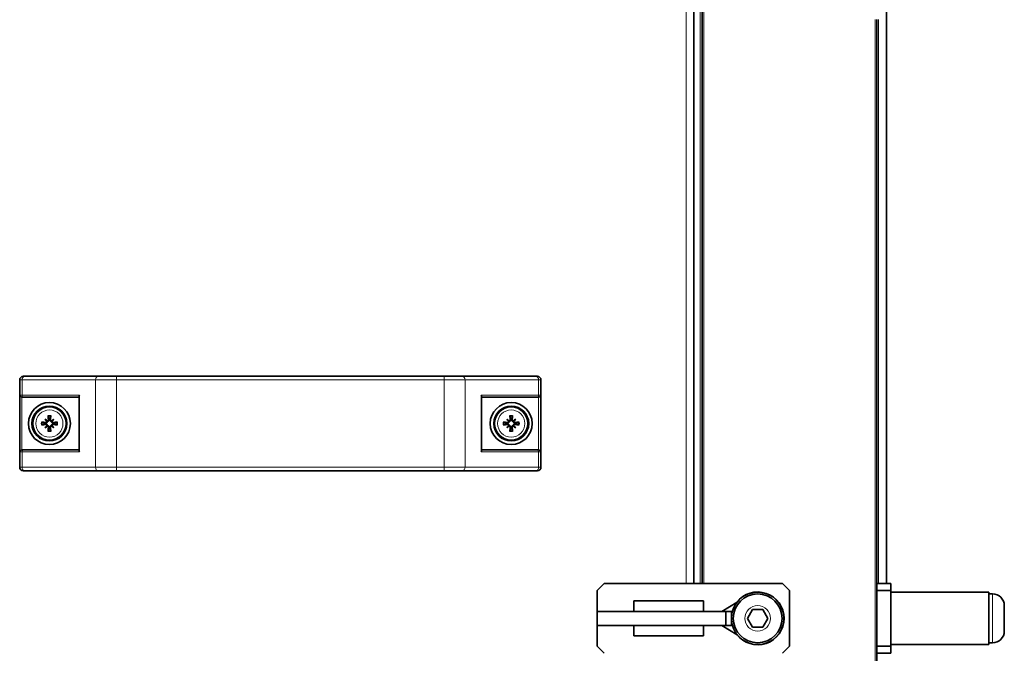
# Model space of a CAD drawing. Units: millimetres. Extents: x -591 to 5378, y -972 to 3455.
# Drawn here: x 3511 to 3792, y 1595 to 1777 of the extents above; entities that cross this region are included whole.
import ezdxf

# ---------------------------------------------------------------- set-up
doc = ezdxf.new("R2010")
doc.units = ezdxf.units.MM
doc.layers.add('Widoczne (ISO)', color=7, linetype='Continuous', lineweight=35, true_color=0xe60000)
doc.layers.add('Widoczne wąskie (ISO)', color=7, linetype='Continuous', lineweight=9, true_color=0x8080ff)

msp = doc.modelspace()

# ---------------------------------------------------------------- linework, layer by layer
at = {"layer": 'Widoczne (ISO)'}
for p, q in [((3703.78, 1811.62), (3703.78, 1615.23)), ((3758.78, 1810.88), (3758.78, 1615.23)), ((3706.08, 1794.18), (3706.08, 1615.23)), ((3756.08, 1776.53), (3756.08, 760.23)), ((3511.03, 1673.48), (3511.03, 1648.48)), ((3512.03, 1674.48), (3512.57, 1674.48)), ((3533.55, 1674.48), (3512.57, 1674.48)), ((3533.55, 1674.48), (3538.74, 1674.48)), ((3632.32, 1674.48), (3538.74, 1674.48)), ((3632.32, 1674.48), (3637.51, 1674.48)), ((3658.5, 1674.48), (3637.51, 1674.48)), ((3658.5, 1674.48), (3659.03, 1674.48)), ((3660.03, 1673.48), (3660.03, 1648.48)), ((3512.22, 1668.48), (3511.84, 1668.48)), ((3512.22, 1668.48), (3528.03, 1668.48)), ((3528.03, 1653.18), (3528.03, 1668.78)), ((3643.03, 1653.18), (3643.03, 1668.78)), ((3643.03, 1668.48), (3658.84, 1668.48)), ((3659.22, 1668.48), (3658.84, 1668.48)), ((3518.26, 1662.25), (3518.79, 1661.72)), ((3518.79, 1661.72), (3518.96, 1661.55)), ((3520.28, 1661.72), (3520.1, 1661.55)), ((3520.81, 1662.25), (3520.28, 1661.72)), ((3650.26, 1662.25), (3650.79, 1661.72)), ((3650.79, 1661.72), (3650.96, 1661.55)), ((3652.28, 1661.72), (3652.1, 1661.55)), ((3652.81, 1662.25), (3652.28, 1661.72)), ((3518.26, 1659.7), (3518.79, 1660.23)), ((3518.79, 1660.23), (3518.96, 1660.4)), ((3520.28, 1660.23), (3520.1, 1660.4)), ((3520.81, 1659.7), (3520.28, 1660.23)), ((3650.26, 1659.7), (3650.79, 1660.23)), ((3650.79, 1660.23), (3650.96, 1660.4)), ((3652.28, 1660.23), (3652.1, 1660.4)), ((3652.81, 1659.7), (3652.28, 1660.23)), ((3511.84, 1653.48), (3512.22, 1653.48)), ((3528.03, 1653.48), (3512.22, 1653.48)), ((3658.84, 1653.48), (3643.03, 1653.48)), ((3658.84, 1653.48), (3659.22, 1653.48)), ((3512.57, 1647.48), (3512.03, 1647.48)), ((3512.57, 1647.48), (3533.55, 1647.48)), ((3538.74, 1647.48), (3533.55, 1647.48)), ((3538.74, 1647.48), (3632.32, 1647.48)), ((3637.51, 1647.48), (3632.32, 1647.48)), ((3637.51, 1647.48), (3658.5, 1647.48)), ((3659.03, 1647.48), (3658.5, 1647.48)), ((3676.08, 1613.23), (3678.08, 1615.23)), ((3676.08, 1597.23), (3676.08, 1613.23)), ((3678.08, 1615.23), (3729.08, 1615.23)), ((3729.08, 1615.23), (3731.08, 1613.23)), ((3731.08, 1613.23), (3731.08, 1597.23)), ((3760.08, 1615.23), (3756.08, 1615.23)), ((3756.08, 1613.23), (3760.08, 1613.23)), ((3760.08, 1613.23), (3760.08, 1615.23)), ((3760.08, 1597.23), (3760.08, 1613.23)), ((3760.08, 1612.73), (3788.08, 1612.73)), ((3788.08, 1597.73), (3788.08, 1612.73)), ((3686.62, 1607.23), (3686.62, 1610.23)), ((3686.62, 1610.23), (3706.48, 1610.23)), ((3706.48, 1607.23), (3706.48, 1610.23)), ((3711.75, 1607.23), (3716.11, 1609.9)), ((3789.13, 1612.23), (3788.08, 1612.23)), ((3676.08, 1607.23), (3676.08, 1603.23)), ((3676.1, 1607.23), (3676.08, 1607.23)), ((3676.1, 1603.23), (3676.1, 1607.23)), ((3712.86, 1607.23), (3676.1, 1607.23)), ((3712.86, 1607.23), (3712.86, 1603.23)), ((3714.48, 1607.23), (3712.86, 1607.23)), ((3714.48, 1603.23), (3714.48, 1607.23)), ((3714.75, 1607.23), (3714.48, 1607.23)), ((3719.09, 1605.23), (3720.54, 1607.73)), ((3720.54, 1607.73), (3723.42, 1607.73)), ((3723.42, 1607.73), (3724.87, 1605.23)), ((3792.48, 1608.88), (3792.48, 1601.58)), ((3720.54, 1602.73), (3719.09, 1605.23)), ((3724.87, 1605.23), (3723.42, 1602.73)), ((3676.08, 1603.23), (3676.1, 1603.23)), ((3712.86, 1603.23), (3676.1, 1603.23)), ((3686.62, 1603.23), (3686.62, 1600.23)), ((3706.48, 1603.23), (3706.48, 1600.23)), ((3711.75, 1603.23), (3716.11, 1600.55)), ((3712.86, 1603.23), (3714.48, 1603.23)), ((3714.48, 1603.23), (3714.75, 1603.23)), ((3723.42, 1602.73), (3720.54, 1602.73)), ((3706.48, 1600.23), (3686.62, 1600.23)), ((3678.08, 1595.23), (3676.08, 1597.23)), ((3731.08, 1597.23), (3729.08, 1595.23)), ((3760.08, 1597.23), (3756.08, 1597.23)), ((3760.08, 1597.73), (3788.08, 1597.73)), ((3760.08, 1595.23), (3760.08, 1597.23)), ((3789.13, 1598.23), (3788.08, 1598.23)), ((3756.08, 1595.23), (3760.08, 1595.23))]:
    msp.add_line(p, q, dxfattribs=at)
for centre, radius in [((3519.53, 1660.98), 6), ((3651.53, 1660.98), 6), ((3519.53, 1660.98), 5), ((3519.53, 1660.98), 4.75), ((3651.53, 1660.98), 5), ((3651.53, 1660.98), 4.75), ((3721.98, 1605.23), 7.5), ((3721.98, 1605.23), 7)]:
    msp.add_circle(centre, radius, dxfattribs=at)
for centre, radius, start, end in [((3512.03, 1673.48), 1, 90, 180), ((3659.03, 1673.48), 1, 0, 90), ((3519.53, 1660.98), 1.34, 173.877, 186.123), ((3519.53, 1660.98), 1.34, 83.877, 96.123), ((3519.53, 1660.98), 1.34, 353.877, 6.123), ((3651.53, 1660.98), 1.34, 173.877, 186.123), ((3651.53, 1660.98), 1.34, 83.877, 96.123), ((3651.53, 1660.98), 1.34, 353.877, 6.123), ((3519.53, 1660.98), 1.34, 263.877, 276.123), ((3651.53, 1660.98), 1.34, 263.877, 276.123), ((3512.03, 1648.48), 1, 180, 270), ((3659.03, 1648.48), 1, 270, 0), ((3721.98, 1605.23), 7.55, 217.5202, 142.4798), ((3789.13, 1608.88), 3.35, 0, 90), ((3721.98, 1605.23), 7.55, 164.6389, 173.4024), ((3721.98, 1605.23), 7.55, 186.5976, 195.3611), ((3789.13, 1601.58), 3.35, 270, 0)]:
    msp.add_arc(centre, radius, start, end, dxfattribs=at)
for centre, major_axis, ratio, start_param, end_param in [((3528.63, 1669.08), (-0.52, -0.52), 0.57735, 5.235988, 5.759587), ((3642.43, 1669.08), (0.52, -0.52), 0.57735, 0.523599, 1.047198), ((3519.48, 1660.48), (-7.95, 0.76), 0.087156, 4.858078, 5.007991), ((3519.48, 1661.48), (7.95, 0.76), 0.087156, 4.416787, 4.5667), ((3520.45, 1661.78), (-5.21, 5.95), 0.173648, 1.341111, 1.444187), ((3518.73, 1660.06), (5.95, -5.21), 0.173648, 1.697406, 1.800481), ((3518.53, 1661.7), (-0.205, -0.179), 0.868224, 2.08502, 2.445156), ((3518.81, 1661.98), (-0.179, -0.205), 0.868224, 0.696437, 1.056572), ((3520.03, 1661.02), (0.76, -7.95), 0.087156, 4.416787, 4.5667), ((3519.03, 1661.02), (0.76, 7.95), 0.087156, 4.858078, 5.007991), ((3520.33, 1660.06), (5.95, 5.21), 0.173648, 1.341111, 1.444187), ((3520.25, 1661.98), (-0.179, 0.205), 0.868224, 2.08502, 2.445156), ((3520.53, 1661.7), (-0.205, 0.179), 0.868224, 0.696437, 1.056572), ((3518.62, 1661.78), (-5.21, -5.95), 0.173648, 1.697406, 1.800481), ((3519.58, 1660.48), (-7.95, -0.76), 0.087156, 4.416787, 4.5667), ((3519.58, 1661.48), (7.95, -0.76), 0.087156, 4.858078, 5.007991), ((3651.48, 1660.48), (-7.95, 0.76), 0.087156, 4.858078, 5.007991), ((3651.48, 1661.48), (7.95, 0.76), 0.087156, 4.416787, 4.5667), ((3652.45, 1661.78), (-5.21, 5.95), 0.173648, 1.341111, 1.444187), ((3650.73, 1660.06), (5.95, -5.21), 0.173648, 1.697406, 1.800481), ((3650.53, 1661.7), (-0.205, -0.179), 0.868224, 2.08502, 2.445156), ((3650.81, 1661.98), (-0.179, -0.205), 0.868224, 0.696437, 1.056572), ((3652.03, 1661.02), (0.76, -7.95), 0.087156, 4.416787, 4.5667), ((3651.03, 1661.02), (0.76, 7.95), 0.087156, 4.858078, 5.007991), ((3652.33, 1660.06), (5.95, 5.21), 0.173648, 1.341111, 1.444187), ((3652.25, 1661.98), (-0.179, 0.205), 0.868224, 2.08502, 2.445156), ((3652.53, 1661.7), (-0.205, 0.179), 0.868224, 0.696437, 1.056572), ((3650.62, 1661.78), (-5.21, -5.95), 0.173648, 1.697406, 1.800481), ((3651.58, 1660.48), (-7.95, -0.76), 0.087156, 4.416787, 4.5667), ((3651.58, 1661.48), (7.95, -0.76), 0.087156, 4.858078, 5.007991), ((3520.45, 1660.18), (5.21, 5.95), 0.173648, 1.697406, 1.800481), ((3518.73, 1661.89), (-5.95, -5.21), 0.173648, 1.341111, 1.444187), ((3518.53, 1660.25), (0.205, -0.179), 0.868224, 0.696437, 1.056572), ((3518.81, 1659.97), (0.179, -0.205), 0.868224, 2.08502, 2.445156), ((3520.03, 1660.93), (-0.76, -7.95), 0.087156, 4.858078, 5.007991), ((3519.03, 1660.93), (-0.76, 7.95), 0.087156, 4.416787, 4.5667), ((3520.25, 1659.97), (0.179, 0.205), 0.868224, 0.696437, 1.056572), ((3520.33, 1661.89), (-5.95, 5.21), 0.173648, 1.697406, 1.800481), ((3520.53, 1660.25), (0.205, 0.179), 0.868224, 2.08502, 2.445156), ((3518.62, 1660.18), (5.21, -5.95), 0.173648, 1.341111, 1.444187), ((3652.45, 1660.18), (5.21, 5.95), 0.173648, 1.697406, 1.800481), ((3650.73, 1661.89), (-5.95, -5.21), 0.173648, 1.341111, 1.444187), ((3650.53, 1660.25), (0.205, -0.179), 0.868224, 0.696437, 1.056572), ((3650.81, 1659.97), (0.179, -0.205), 0.868224, 2.08502, 2.445156), ((3652.03, 1660.93), (-0.76, -7.95), 0.087156, 4.858078, 5.007991), ((3651.03, 1660.93), (-0.76, 7.95), 0.087156, 4.416787, 4.5667), ((3652.25, 1659.97), (0.179, 0.205), 0.868224, 0.696437, 1.056572), ((3652.33, 1661.89), (-5.95, 5.21), 0.173648, 1.697406, 1.800481), ((3652.53, 1660.25), (0.205, 0.179), 0.868224, 2.08502, 2.445156), ((3650.62, 1660.18), (5.21, -5.95), 0.173648, 1.341111, 1.444187), ((3528.63, 1652.88), (-0.52, 0.52), 0.57735, 0.523599, 1.047198), ((3642.43, 1652.88), (0.52, 0.52), 0.57735, 5.235988, 5.759587)]:
    msp.add_ellipse(centre, major_axis=major_axis, ratio=ratio, start_param=start_param, end_param=end_param, dxfattribs=at)
for points, knots in [([(3511.1, 1669.08), (3511.1, 1669.08), (3511.1, 1669.07), (3511.12, 1669), (3511.14, 1668.93), (3511.22, 1668.81), (3511.27, 1668.74), (3511.38, 1668.64), (3511.45, 1668.59), (3511.57, 1668.53), (3511.63, 1668.51), (3511.69, 1668.49)], [-0.1028273, -0.1028273, -0.1028273, -0.1028273, -0.1023301, -0.1023301, -0.0724185, -0.0724185, -0.0441386, -0.0441386, -0.0191537, -0.0191537, 0, 0, 0, 0]), ([(3659.96, 1669.08), (3659.96, 1669.08), (3659.96, 1669.07), (3659.95, 1669), (3659.92, 1668.93), (3659.84, 1668.81), (3659.8, 1668.74), (3659.68, 1668.64), (3659.62, 1668.59), (3659.49, 1668.53), (3659.43, 1668.51), (3659.37, 1668.49)], [-0.0005022, -0.0005022, -0.0005022, -0.0005022, 0, 0, 0.0302154, 0.0302154, 0.0587826, 0.0587826, 0.0840213, 0.0840213, 0.1033695, 0.1033695, 0.1033695, 0.1033695]), ([(3517.23, 1661.36), (3517.25, 1661.36), (3517.26, 1661.36), (3517.3, 1661.35), (3517.32, 1661.35), (3517.36, 1661.35), (3517.38, 1661.34), (3517.41, 1661.34), (3517.42, 1661.34), (3517.43, 1661.33)], [0.02009358, 0.02009358, 0.02009358, 0.02009358, 0.02470436, 0.02470436, 0.03086166, 0.03086166, 0.03700288, 0.03700288, 0.04202941, 0.04202941, 0.04202941, 0.04202941]), ([(3517.43, 1660.62), (3517.42, 1660.62), (3517.41, 1660.61), (3517.38, 1660.61), (3517.36, 1660.61), (3517.32, 1660.6), (3517.3, 1660.6), (3517.26, 1660.6), (3517.25, 1660.59), (3517.23, 1660.59)], [0.05659998, 0.05659998, 0.05659998, 0.05659998, 0.06162651, 0.06162651, 0.06776774, 0.06776774, 0.07392503, 0.07392503, 0.07853581, 0.07853581, 0.07853581, 0.07853581]), ([(3518.96, 1661.55), (3518.96, 1661.52), (3518.95, 1661.5), (3518.94, 1661.43), (3518.92, 1661.38), (3518.87, 1661.3), (3518.84, 1661.26), (3518.77, 1661.2), (3518.73, 1661.17), (3518.65, 1661.13), (3518.6, 1661.11), (3518.5, 1661.09), (3518.45, 1661.09), (3518.4, 1661.09), (3518.39, 1661.09), (3518.39, 1661.09), (3518.38, 1661.09)], [-0.08116454, -0.08116454, -0.08116454, -0.08116454, -0.07376936, -0.07376936, -0.05998209, -0.05998209, -0.04619482, -0.04619482, -0.03240754, -0.03240754, -0.01620377, -0.01620377, 0, 0, 0, 0.00239212, 0.00239212, 0.00239212, 0.00239212]), ([(3518.38, 1660.86), (3518.39, 1660.86), (3518.39, 1660.86), (3518.45, 1660.87), (3518.5, 1660.86), (3518.6, 1660.84), (3518.65, 1660.83), (3518.73, 1660.78), (3518.77, 1660.76), (3518.84, 1660.69), (3518.87, 1660.65), (3518.92, 1660.57), (3518.94, 1660.53), (3518.95, 1660.45), (3518.96, 1660.43), (3518.96, 1660.4)], [0.2084182, 0.2084182, 0.2084182, 0.2084182, 0.21081033, 0.21081033, 0.2270141, 0.2270141, 0.24321787, 0.24321787, 0.25700514, 0.25700514, 0.27079242, 0.27079242, 0.28457969, 0.28457969, 0.29197487, 0.29197487, 0.29197487, 0.29197487]), ([(3518.76, 1661.63), (3518.77, 1661.62), (3518.77, 1661.62), (3518.77, 1661.57), (3518.76, 1661.52), (3518.72, 1661.44), (3518.7, 1661.4), (3518.64, 1661.34), (3518.6, 1661.31), (3518.52, 1661.28), (3518.47, 1661.27), (3518.42, 1661.27), (3518.41, 1661.27), (3518.4, 1661.27)], [0.02354357, 0.02354357, 0.02354357, 0.02354357, 0.0258252, 0.0258252, 0.03851169, 0.03851169, 0.05119818, 0.05119818, 0.06396747, 0.06396747, 0.07673675, 0.07673675, 0.08003868, 0.08003868, 0.08003868, 0.08003868]), ([(3518.4, 1660.68), (3518.44, 1660.69), (3518.48, 1660.68), (3518.57, 1660.65), (3518.61, 1660.63), (3518.68, 1660.58), (3518.7, 1660.54), (3518.75, 1660.46), (3518.76, 1660.42), (3518.77, 1660.36), (3518.77, 1660.34), (3518.76, 1660.32)], [0, 0, 0, 0, 0.01285996, 0.01285996, 0.02571992, 0.02571992, 0.03841194, 0.03841194, 0.05110395, 0.05110395, 0.05644229, 0.05644229, 0.05644229, 0.05644229]), ([(3519.24, 1662.11), (3519.24, 1662.07), (3519.24, 1662.02), (3519.21, 1661.94), (3519.19, 1661.9), (3519.13, 1661.83), (3519.1, 1661.8), (3519.02, 1661.76), (3518.97, 1661.75), (3518.91, 1661.74), (3518.89, 1661.74), (3518.88, 1661.74)], [0, 0, 0, 0, 0.01285996, 0.01285996, 0.02571992, 0.02571992, 0.03841194, 0.03841194, 0.05110395, 0.05110395, 0.05644229, 0.05644229, 0.05644229, 0.05644229]), ([(3519.41, 1662.13), (3519.41, 1662.12), (3519.42, 1662.12), (3519.42, 1662.06), (3519.42, 1662.01), (3519.4, 1661.91), (3519.38, 1661.86), (3519.34, 1661.77), (3519.31, 1661.74), (3519.24, 1661.67), (3519.21, 1661.64), (3519.13, 1661.59), (3519.08, 1661.57), (3519.01, 1661.55), (3518.98, 1661.55), (3518.96, 1661.55)], [0.2084182, 0.2084182, 0.2084182, 0.2084182, 0.21081033, 0.21081033, 0.2270141, 0.2270141, 0.24321787, 0.24321787, 0.25700514, 0.25700514, 0.27079242, 0.27079242, 0.28457969, 0.28457969, 0.29197487, 0.29197487, 0.29197487, 0.29197487]), ([(3519.17, 1663.08), (3519.17, 1663.09), (3519.17, 1663.1), (3519.16, 1663.13), (3519.16, 1663.15), (3519.16, 1663.18), (3519.15, 1663.21), (3519.15, 1663.24), (3519.15, 1663.26), (3519.15, 1663.28)], [0.05659998, 0.05659998, 0.05659998, 0.05659998, 0.06162651, 0.06162651, 0.06776774, 0.06776774, 0.07392503, 0.07392503, 0.07853581, 0.07853581, 0.07853581, 0.07853581]), ([(3520.1, 1661.55), (3520.08, 1661.55), (3520.05, 1661.55), (3519.98, 1661.57), (3519.94, 1661.59), (3519.86, 1661.64), (3519.82, 1661.67), (3519.75, 1661.74), (3519.72, 1661.77), (3519.68, 1661.86), (3519.66, 1661.91), (3519.64, 1662.01), (3519.64, 1662.06), (3519.65, 1662.11), (3519.65, 1662.12), (3519.65, 1662.12), (3519.65, 1662.13)], [-0.08116454, -0.08116454, -0.08116454, -0.08116454, -0.07376936, -0.07376936, -0.05998209, -0.05998209, -0.04619482, -0.04619482, -0.03240754, -0.03240754, -0.01620377, -0.01620377, 0, 0, 0, 0.00239212, 0.00239212, 0.00239212, 0.00239212]), ([(3520.19, 1661.74), (3520.18, 1661.74), (3520.17, 1661.74), (3520.12, 1661.74), (3520.08, 1661.75), (3519.99, 1661.79), (3519.96, 1661.81), (3519.9, 1661.87), (3519.87, 1661.91), (3519.83, 1661.99), (3519.83, 1662.04), (3519.82, 1662.09), (3519.83, 1662.1), (3519.83, 1662.11)], [0.02354357, 0.02354357, 0.02354357, 0.02354357, 0.0258252, 0.0258252, 0.03851169, 0.03851169, 0.05119818, 0.05119818, 0.06396747, 0.06396747, 0.07673675, 0.07673675, 0.08003868, 0.08003868, 0.08003868, 0.08003868]), ([(3519.91, 1663.28), (3519.91, 1663.26), (3519.91, 1663.24), (3519.91, 1663.21), (3519.91, 1663.18), (3519.9, 1663.15), (3519.9, 1663.13), (3519.89, 1663.1), (3519.89, 1663.09), (3519.89, 1663.08)], [0.02009358, 0.02009358, 0.02009358, 0.02009358, 0.02470436, 0.02470436, 0.03086166, 0.03086166, 0.03700288, 0.03700288, 0.04202941, 0.04202941, 0.04202941, 0.04202941]), ([(3520.68, 1661.09), (3520.68, 1661.09), (3520.67, 1661.09), (3520.62, 1661.09), (3520.56, 1661.09), (3520.46, 1661.11), (3520.41, 1661.13), (3520.33, 1661.17), (3520.29, 1661.2), (3520.22, 1661.26), (3520.19, 1661.3), (3520.15, 1661.38), (3520.13, 1661.43), (3520.11, 1661.5), (3520.11, 1661.52), (3520.1, 1661.55)], [0.2084182, 0.2084182, 0.2084182, 0.2084182, 0.21081033, 0.21081033, 0.2270141, 0.2270141, 0.24321787, 0.24321787, 0.25700514, 0.25700514, 0.27079242, 0.27079242, 0.28457969, 0.28457969, 0.29197487, 0.29197487, 0.29197487, 0.29197487]), ([(3520.1, 1660.4), (3520.11, 1660.43), (3520.11, 1660.45), (3520.13, 1660.53), (3520.15, 1660.57), (3520.19, 1660.65), (3520.22, 1660.69), (3520.29, 1660.76), (3520.33, 1660.78), (3520.41, 1660.83), (3520.46, 1660.84), (3520.56, 1660.86), (3520.62, 1660.87), (3520.66, 1660.86), (3520.67, 1660.86), (3520.68, 1660.86), (3520.68, 1660.86)], [-0.08116454, -0.08116454, -0.08116454, -0.08116454, -0.07376936, -0.07376936, -0.05998209, -0.05998209, -0.04619482, -0.04619482, -0.03240754, -0.03240754, -0.01620377, -0.01620377, 0, 0, 0, 0.00239212, 0.00239212, 0.00239212, 0.00239212]), ([(3520.67, 1661.27), (3520.63, 1661.27), (3520.58, 1661.27), (3520.49, 1661.3), (3520.45, 1661.32), (3520.39, 1661.38), (3520.36, 1661.41), (3520.32, 1661.49), (3520.3, 1661.54), (3520.3, 1661.6), (3520.3, 1661.61), (3520.3, 1661.63)], [0, 0, 0, 0, 0.01285996, 0.01285996, 0.02571992, 0.02571992, 0.03841194, 0.03841194, 0.05110395, 0.05110395, 0.05644229, 0.05644229, 0.05644229, 0.05644229]), ([(3520.3, 1660.32), (3520.3, 1660.33), (3520.3, 1660.34), (3520.3, 1660.39), (3520.31, 1660.43), (3520.34, 1660.51), (3520.37, 1660.55), (3520.43, 1660.61), (3520.46, 1660.64), (3520.55, 1660.67), (3520.59, 1660.68), (3520.65, 1660.68), (3520.66, 1660.68), (3520.67, 1660.68)], [0.02354357, 0.02354357, 0.02354357, 0.02354357, 0.0258252, 0.0258252, 0.03851169, 0.03851169, 0.05119818, 0.05119818, 0.06396747, 0.06396747, 0.07673675, 0.07673675, 0.08003868, 0.08003868, 0.08003868, 0.08003868]), ([(3521.64, 1661.33), (3521.64, 1661.34), (3521.65, 1661.34), (3521.68, 1661.34), (3521.7, 1661.35), (3521.74, 1661.35), (3521.76, 1661.35), (3521.8, 1661.36), (3521.82, 1661.36), (3521.83, 1661.36)], [0.05659998, 0.05659998, 0.05659998, 0.05659998, 0.06162651, 0.06162651, 0.06776774, 0.06776774, 0.07392503, 0.07392503, 0.07853581, 0.07853581, 0.07853581, 0.07853581]), ([(3521.83, 1660.59), (3521.82, 1660.59), (3521.8, 1660.6), (3521.76, 1660.6), (3521.74, 1660.6), (3521.7, 1660.61), (3521.68, 1660.61), (3521.65, 1660.61), (3521.64, 1660.62), (3521.64, 1660.62)], [0.02009358, 0.02009358, 0.02009358, 0.02009358, 0.02470436, 0.02470436, 0.03086166, 0.03086166, 0.03700288, 0.03700288, 0.04202941, 0.04202941, 0.04202941, 0.04202941]), ([(3649.23, 1661.36), (3649.25, 1661.36), (3649.26, 1661.36), (3649.3, 1661.35), (3649.32, 1661.35), (3649.36, 1661.35), (3649.38, 1661.34), (3649.41, 1661.34), (3649.42, 1661.34), (3649.43, 1661.33)], [0.02009358, 0.02009358, 0.02009358, 0.02009358, 0.02470436, 0.02470436, 0.03086166, 0.03086166, 0.03700288, 0.03700288, 0.04202941, 0.04202941, 0.04202941, 0.04202941]), ([(3649.43, 1660.62), (3649.42, 1660.62), (3649.41, 1660.61), (3649.38, 1660.61), (3649.36, 1660.61), (3649.32, 1660.6), (3649.3, 1660.6), (3649.26, 1660.6), (3649.25, 1660.59), (3649.23, 1660.59)], [0.05659998, 0.05659998, 0.05659998, 0.05659998, 0.06162651, 0.06162651, 0.06776774, 0.06776774, 0.07392503, 0.07392503, 0.07853581, 0.07853581, 0.07853581, 0.07853581]), ([(3650.96, 1661.55), (3650.96, 1661.52), (3650.95, 1661.5), (3650.94, 1661.43), (3650.92, 1661.38), (3650.87, 1661.3), (3650.84, 1661.26), (3650.77, 1661.2), (3650.73, 1661.17), (3650.65, 1661.13), (3650.6, 1661.11), (3650.5, 1661.09), (3650.45, 1661.09), (3650.4, 1661.09), (3650.39, 1661.09), (3650.39, 1661.09), (3650.38, 1661.09)], [-0.08116454, -0.08116454, -0.08116454, -0.08116454, -0.07376936, -0.07376936, -0.05998209, -0.05998209, -0.04619482, -0.04619482, -0.03240754, -0.03240754, -0.01620377, -0.01620377, 0, 0, 0, 0.00239212, 0.00239212, 0.00239212, 0.00239212]), ([(3650.38, 1660.86), (3650.39, 1660.86), (3650.39, 1660.86), (3650.45, 1660.87), (3650.5, 1660.86), (3650.6, 1660.84), (3650.65, 1660.83), (3650.73, 1660.78), (3650.77, 1660.76), (3650.84, 1660.69), (3650.87, 1660.65), (3650.92, 1660.57), (3650.94, 1660.53), (3650.95, 1660.45), (3650.96, 1660.43), (3650.96, 1660.4)], [0.2084182, 0.2084182, 0.2084182, 0.2084182, 0.21081033, 0.21081033, 0.2270141, 0.2270141, 0.24321787, 0.24321787, 0.25700514, 0.25700514, 0.27079242, 0.27079242, 0.28457969, 0.28457969, 0.29197487, 0.29197487, 0.29197487, 0.29197487]), ([(3650.76, 1661.63), (3650.77, 1661.62), (3650.77, 1661.62), (3650.77, 1661.57), (3650.76, 1661.52), (3650.72, 1661.44), (3650.7, 1661.4), (3650.64, 1661.34), (3650.6, 1661.31), (3650.52, 1661.28), (3650.47, 1661.27), (3650.42, 1661.27), (3650.41, 1661.27), (3650.4, 1661.27)], [0.02354357, 0.02354357, 0.02354357, 0.02354357, 0.0258252, 0.0258252, 0.03851169, 0.03851169, 0.05119818, 0.05119818, 0.06396747, 0.06396747, 0.07673675, 0.07673675, 0.08003868, 0.08003868, 0.08003868, 0.08003868]), ([(3650.4, 1660.68), (3650.44, 1660.69), (3650.48, 1660.68), (3650.57, 1660.65), (3650.61, 1660.63), (3650.68, 1660.58), (3650.7, 1660.54), (3650.75, 1660.46), (3650.76, 1660.42), (3650.77, 1660.36), (3650.77, 1660.34), (3650.76, 1660.32)], [0, 0, 0, 0, 0.01285996, 0.01285996, 0.02571992, 0.02571992, 0.03841194, 0.03841194, 0.05110395, 0.05110395, 0.05644229, 0.05644229, 0.05644229, 0.05644229]), ([(3651.24, 1662.11), (3651.24, 1662.07), (3651.24, 1662.02), (3651.21, 1661.94), (3651.19, 1661.9), (3651.13, 1661.83), (3651.1, 1661.8), (3651.02, 1661.76), (3650.97, 1661.75), (3650.91, 1661.74), (3650.89, 1661.74), (3650.88, 1661.74)], [0, 0, 0, 0, 0.01285996, 0.01285996, 0.02571992, 0.02571992, 0.03841194, 0.03841194, 0.05110395, 0.05110395, 0.05644229, 0.05644229, 0.05644229, 0.05644229]), ([(3651.41, 1662.13), (3651.41, 1662.12), (3651.42, 1662.12), (3651.42, 1662.06), (3651.42, 1662.01), (3651.4, 1661.91), (3651.38, 1661.86), (3651.34, 1661.77), (3651.31, 1661.74), (3651.24, 1661.67), (3651.21, 1661.64), (3651.13, 1661.59), (3651.08, 1661.57), (3651.01, 1661.55), (3650.98, 1661.55), (3650.96, 1661.55)], [0.2084182, 0.2084182, 0.2084182, 0.2084182, 0.21081033, 0.21081033, 0.2270141, 0.2270141, 0.24321787, 0.24321787, 0.25700514, 0.25700514, 0.27079242, 0.27079242, 0.28457969, 0.28457969, 0.29197487, 0.29197487, 0.29197487, 0.29197487]), ([(3651.17, 1663.08), (3651.17, 1663.09), (3651.17, 1663.1), (3651.16, 1663.13), (3651.16, 1663.15), (3651.16, 1663.18), (3651.15, 1663.21), (3651.15, 1663.24), (3651.15, 1663.26), (3651.15, 1663.28)], [0.05659998, 0.05659998, 0.05659998, 0.05659998, 0.06162651, 0.06162651, 0.06776774, 0.06776774, 0.07392503, 0.07392503, 0.07853581, 0.07853581, 0.07853581, 0.07853581]), ([(3652.1, 1661.55), (3652.08, 1661.55), (3652.05, 1661.55), (3651.98, 1661.57), (3651.94, 1661.59), (3651.86, 1661.64), (3651.82, 1661.67), (3651.75, 1661.74), (3651.72, 1661.77), (3651.68, 1661.86), (3651.66, 1661.91), (3651.64, 1662.01), (3651.64, 1662.06), (3651.65, 1662.11), (3651.65, 1662.12), (3651.65, 1662.12), (3651.65, 1662.13)], [-0.08116454, -0.08116454, -0.08116454, -0.08116454, -0.07376936, -0.07376936, -0.05998209, -0.05998209, -0.04619482, -0.04619482, -0.03240754, -0.03240754, -0.01620377, -0.01620377, 0, 0, 0, 0.00239212, 0.00239212, 0.00239212, 0.00239212]), ([(3652.19, 1661.74), (3652.18, 1661.74), (3652.17, 1661.74), (3652.12, 1661.74), (3652.08, 1661.75), (3651.99, 1661.79), (3651.96, 1661.81), (3651.9, 1661.87), (3651.87, 1661.91), (3651.83, 1661.99), (3651.83, 1662.04), (3651.82, 1662.09), (3651.83, 1662.1), (3651.83, 1662.11)], [0.02354357, 0.02354357, 0.02354357, 0.02354357, 0.0258252, 0.0258252, 0.03851169, 0.03851169, 0.05119818, 0.05119818, 0.06396747, 0.06396747, 0.07673675, 0.07673675, 0.08003868, 0.08003868, 0.08003868, 0.08003868]), ([(3651.91, 1663.28), (3651.91, 1663.26), (3651.91, 1663.24), (3651.91, 1663.21), (3651.91, 1663.18), (3651.9, 1663.15), (3651.9, 1663.13), (3651.89, 1663.1), (3651.89, 1663.09), (3651.89, 1663.08)], [0.02009358, 0.02009358, 0.02009358, 0.02009358, 0.02470436, 0.02470436, 0.03086166, 0.03086166, 0.03700288, 0.03700288, 0.04202941, 0.04202941, 0.04202941, 0.04202941]), ([(3652.68, 1661.09), (3652.68, 1661.09), (3652.67, 1661.09), (3652.62, 1661.09), (3652.56, 1661.09), (3652.46, 1661.11), (3652.41, 1661.13), (3652.33, 1661.17), (3652.29, 1661.2), (3652.22, 1661.26), (3652.19, 1661.3), (3652.15, 1661.38), (3652.13, 1661.43), (3652.11, 1661.5), (3652.11, 1661.52), (3652.1, 1661.55)], [0.2084182, 0.2084182, 0.2084182, 0.2084182, 0.21081033, 0.21081033, 0.2270141, 0.2270141, 0.24321787, 0.24321787, 0.25700514, 0.25700514, 0.27079242, 0.27079242, 0.28457969, 0.28457969, 0.29197487, 0.29197487, 0.29197487, 0.29197487]), ([(3652.1, 1660.4), (3652.11, 1660.43), (3652.11, 1660.45), (3652.13, 1660.53), (3652.15, 1660.57), (3652.19, 1660.65), (3652.22, 1660.69), (3652.29, 1660.76), (3652.33, 1660.78), (3652.41, 1660.83), (3652.46, 1660.84), (3652.56, 1660.86), (3652.62, 1660.87), (3652.66, 1660.86), (3652.67, 1660.86), (3652.68, 1660.86), (3652.68, 1660.86)], [-0.08116454, -0.08116454, -0.08116454, -0.08116454, -0.07376936, -0.07376936, -0.05998209, -0.05998209, -0.04619482, -0.04619482, -0.03240754, -0.03240754, -0.01620377, -0.01620377, 0, 0, 0, 0.00239212, 0.00239212, 0.00239212, 0.00239212]), ([(3652.67, 1661.27), (3652.63, 1661.27), (3652.58, 1661.27), (3652.49, 1661.3), (3652.45, 1661.32), (3652.39, 1661.38), (3652.36, 1661.41), (3652.32, 1661.49), (3652.3, 1661.54), (3652.3, 1661.6), (3652.3, 1661.61), (3652.3, 1661.63)], [0, 0, 0, 0, 0.01285996, 0.01285996, 0.02571992, 0.02571992, 0.03841194, 0.03841194, 0.05110395, 0.05110395, 0.05644229, 0.05644229, 0.05644229, 0.05644229]), ([(3652.3, 1660.32), (3652.3, 1660.33), (3652.3, 1660.34), (3652.3, 1660.39), (3652.31, 1660.43), (3652.34, 1660.51), (3652.37, 1660.55), (3652.43, 1660.61), (3652.46, 1660.64), (3652.55, 1660.67), (3652.59, 1660.68), (3652.65, 1660.68), (3652.66, 1660.68), (3652.67, 1660.68)], [0.02354357, 0.02354357, 0.02354357, 0.02354357, 0.0258252, 0.0258252, 0.03851169, 0.03851169, 0.05119818, 0.05119818, 0.06396747, 0.06396747, 0.07673675, 0.07673675, 0.08003868, 0.08003868, 0.08003868, 0.08003868]), ([(3653.64, 1661.33), (3653.64, 1661.34), (3653.65, 1661.34), (3653.68, 1661.34), (3653.7, 1661.35), (3653.74, 1661.35), (3653.76, 1661.35), (3653.8, 1661.36), (3653.82, 1661.36), (3653.83, 1661.36)], [0.05659998, 0.05659998, 0.05659998, 0.05659998, 0.06162651, 0.06162651, 0.06776774, 0.06776774, 0.07392503, 0.07392503, 0.07853581, 0.07853581, 0.07853581, 0.07853581]), ([(3653.83, 1660.59), (3653.82, 1660.59), (3653.8, 1660.6), (3653.76, 1660.6), (3653.74, 1660.6), (3653.7, 1660.61), (3653.68, 1660.61), (3653.65, 1660.61), (3653.64, 1660.62), (3653.64, 1660.62)], [0.02009358, 0.02009358, 0.02009358, 0.02009358, 0.02470436, 0.02470436, 0.03086166, 0.03086166, 0.03700288, 0.03700288, 0.04202941, 0.04202941, 0.04202941, 0.04202941]), ([(3518.88, 1660.21), (3518.88, 1660.21), (3518.89, 1660.21), (3518.94, 1660.21), (3518.99, 1660.2), (3519.07, 1660.17), (3519.11, 1660.14), (3519.17, 1660.08), (3519.19, 1660.04), (3519.23, 1659.96), (3519.24, 1659.92), (3519.24, 1659.86), (3519.24, 1659.85), (3519.24, 1659.84)], [0.02354357, 0.02354357, 0.02354357, 0.02354357, 0.0258252, 0.0258252, 0.03851169, 0.03851169, 0.05119818, 0.05119818, 0.06396747, 0.06396747, 0.07673675, 0.07673675, 0.08003868, 0.08003868, 0.08003868, 0.08003868]), ([(3518.96, 1660.4), (3518.98, 1660.4), (3519.01, 1660.4), (3519.08, 1660.38), (3519.13, 1660.36), (3519.21, 1660.32), (3519.24, 1660.29), (3519.31, 1660.22), (3519.34, 1660.18), (3519.38, 1660.1), (3519.4, 1660.05), (3519.42, 1659.94), (3519.42, 1659.89), (3519.42, 1659.84), (3519.42, 1659.84), (3519.41, 1659.83), (3519.41, 1659.82)], [-0.08116454, -0.08116454, -0.08116454, -0.08116454, -0.07376936, -0.07376936, -0.05998209, -0.05998209, -0.04619482, -0.04619482, -0.03240754, -0.03240754, -0.01620377, -0.01620377, 0, 0, 0, 0.00239212, 0.00239212, 0.00239212, 0.00239212]), ([(3519.15, 1658.68), (3519.15, 1658.69), (3519.15, 1658.71), (3519.15, 1658.75), (3519.16, 1658.77), (3519.16, 1658.81), (3519.16, 1658.83), (3519.17, 1658.85), (3519.17, 1658.86), (3519.17, 1658.87)], [0.02009358, 0.02009358, 0.02009358, 0.02009358, 0.02470436, 0.02470436, 0.03086166, 0.03086166, 0.03700288, 0.03700288, 0.04202941, 0.04202941, 0.04202941, 0.04202941]), ([(3519.65, 1659.82), (3519.65, 1659.83), (3519.65, 1659.84), (3519.64, 1659.89), (3519.64, 1659.94), (3519.66, 1660.05), (3519.68, 1660.1), (3519.72, 1660.18), (3519.75, 1660.22), (3519.82, 1660.29), (3519.86, 1660.32), (3519.94, 1660.36), (3519.98, 1660.38), (3520.05, 1660.4), (3520.08, 1660.4), (3520.1, 1660.4)], [0.2084182, 0.2084182, 0.2084182, 0.2084182, 0.21081033, 0.21081033, 0.2270141, 0.2270141, 0.24321787, 0.24321787, 0.25700514, 0.25700514, 0.27079242, 0.27079242, 0.28457969, 0.28457969, 0.29197487, 0.29197487, 0.29197487, 0.29197487]), ([(3519.83, 1659.84), (3519.82, 1659.88), (3519.83, 1659.93), (3519.85, 1660.01), (3519.88, 1660.05), (3519.93, 1660.12), (3519.97, 1660.15), (3520.05, 1660.19), (3520.09, 1660.2), (3520.15, 1660.21), (3520.17, 1660.21), (3520.19, 1660.21)], [0, 0, 0, 0, 0.01283183, 0.01283183, 0.02566366, 0.02566366, 0.0383838, 0.0383838, 0.05110394, 0.05110394, 0.05644228, 0.05644228, 0.05644228, 0.05644228]), ([(3519.89, 1658.87), (3519.89, 1658.86), (3519.89, 1658.85), (3519.9, 1658.83), (3519.9, 1658.81), (3519.91, 1658.77), (3519.91, 1658.75), (3519.91, 1658.71), (3519.91, 1658.69), (3519.91, 1658.68)], [0.05659998, 0.05659998, 0.05659998, 0.05659998, 0.06162651, 0.06162651, 0.06776774, 0.06776774, 0.07392503, 0.07392503, 0.07853581, 0.07853581, 0.07853581, 0.07853581]), ([(3650.88, 1660.21), (3650.88, 1660.21), (3650.89, 1660.21), (3650.94, 1660.21), (3650.99, 1660.2), (3651.07, 1660.17), (3651.11, 1660.14), (3651.17, 1660.08), (3651.19, 1660.04), (3651.23, 1659.96), (3651.24, 1659.92), (3651.24, 1659.86), (3651.24, 1659.85), (3651.24, 1659.84)], [0.02354357, 0.02354357, 0.02354357, 0.02354357, 0.0258252, 0.0258252, 0.03851169, 0.03851169, 0.05119818, 0.05119818, 0.06396747, 0.06396747, 0.07673675, 0.07673675, 0.08003868, 0.08003868, 0.08003868, 0.08003868]), ([(3650.96, 1660.4), (3650.98, 1660.4), (3651.01, 1660.4), (3651.08, 1660.38), (3651.13, 1660.36), (3651.21, 1660.32), (3651.24, 1660.29), (3651.31, 1660.22), (3651.34, 1660.18), (3651.38, 1660.1), (3651.4, 1660.05), (3651.42, 1659.94), (3651.42, 1659.89), (3651.42, 1659.84), (3651.42, 1659.84), (3651.41, 1659.83), (3651.41, 1659.82)], [-0.08116454, -0.08116454, -0.08116454, -0.08116454, -0.07376936, -0.07376936, -0.05998209, -0.05998209, -0.04619482, -0.04619482, -0.03240754, -0.03240754, -0.01620377, -0.01620377, 0, 0, 0, 0.00239212, 0.00239212, 0.00239212, 0.00239212]), ([(3651.15, 1658.68), (3651.15, 1658.69), (3651.15, 1658.71), (3651.15, 1658.75), (3651.16, 1658.77), (3651.16, 1658.81), (3651.16, 1658.83), (3651.17, 1658.85), (3651.17, 1658.86), (3651.17, 1658.87)], [0.02009358, 0.02009358, 0.02009358, 0.02009358, 0.02470436, 0.02470436, 0.03086166, 0.03086166, 0.03700288, 0.03700288, 0.04202941, 0.04202941, 0.04202941, 0.04202941]), ([(3651.65, 1659.82), (3651.65, 1659.83), (3651.65, 1659.84), (3651.64, 1659.89), (3651.64, 1659.94), (3651.66, 1660.05), (3651.68, 1660.1), (3651.72, 1660.18), (3651.75, 1660.22), (3651.82, 1660.29), (3651.86, 1660.32), (3651.94, 1660.36), (3651.98, 1660.38), (3652.05, 1660.4), (3652.08, 1660.4), (3652.1, 1660.4)], [0.2084182, 0.2084182, 0.2084182, 0.2084182, 0.21081033, 0.21081033, 0.2270141, 0.2270141, 0.24321787, 0.24321787, 0.25700514, 0.25700514, 0.27079242, 0.27079242, 0.28457969, 0.28457969, 0.29197487, 0.29197487, 0.29197487, 0.29197487]), ([(3651.83, 1659.84), (3651.82, 1659.88), (3651.83, 1659.93), (3651.85, 1660.01), (3651.88, 1660.05), (3651.93, 1660.12), (3651.97, 1660.15), (3652.05, 1660.19), (3652.09, 1660.2), (3652.15, 1660.21), (3652.17, 1660.21), (3652.19, 1660.21)], [0, 0, 0, 0, 0.01283183, 0.01283183, 0.02566366, 0.02566366, 0.0383838, 0.0383838, 0.05110394, 0.05110394, 0.05644228, 0.05644228, 0.05644228, 0.05644228]), ([(3651.89, 1658.87), (3651.89, 1658.86), (3651.89, 1658.85), (3651.9, 1658.83), (3651.9, 1658.81), (3651.91, 1658.77), (3651.91, 1658.75), (3651.91, 1658.71), (3651.91, 1658.69), (3651.91, 1658.68)], [0.05659998, 0.05659998, 0.05659998, 0.05659998, 0.06162651, 0.06162651, 0.06776774, 0.06776774, 0.07392503, 0.07392503, 0.07853581, 0.07853581, 0.07853581, 0.07853581]), ([(3511.69, 1653.46), (3511.63, 1653.45), (3511.57, 1653.42), (3511.45, 1653.36), (3511.38, 1653.31), (3511.27, 1653.21), (3511.22, 1653.15), (3511.14, 1653.02), (3511.12, 1652.95), (3511.1, 1652.88), (3511.1, 1652.88), (3511.1, 1652.88)], [-0.1033695, -0.1033695, -0.1033695, -0.1033695, -0.0840213, -0.0840213, -0.0587826, -0.0587826, -0.0302154, -0.0302154, 0, 0, 0.0005022, 0.0005022, 0.0005022, 0.0005022]), ([(3659.37, 1653.46), (3659.43, 1653.45), (3659.49, 1653.42), (3659.62, 1653.36), (3659.68, 1653.31), (3659.8, 1653.21), (3659.84, 1653.15), (3659.92, 1653.02), (3659.95, 1652.95), (3659.96, 1652.88), (3659.96, 1652.88), (3659.96, 1652.88)], [0, 0, 0, 0, 0.0191537, 0.0191537, 0.0441386, 0.0441386, 0.0724185, 0.0724185, 0.1023301, 0.1023301, 0.1028273, 0.1028273, 0.1028273, 0.1028273])]:
    msp.add_open_spline(points, degree=3, knots=knots, dxfattribs=at)
for points in [[(3511.69, 1668.49), (3511.74, 1668.48), (3511.79, 1668.48), (3511.84, 1668.48)], [(3659.22, 1668.48), (3659.27, 1668.48), (3659.32, 1668.48), (3659.37, 1668.49)], [(3511.84, 1653.48), (3511.79, 1653.48), (3511.74, 1653.47), (3511.69, 1653.46)], [(3659.37, 1653.46), (3659.32, 1653.47), (3659.27, 1653.48), (3659.22, 1653.48)]]:
    msp.add_open_spline(points, degree=3, dxfattribs=at)
for points, weights in [([(3518.2, 1661.12), (3517.9, 1661.2), (3517.43, 1661.33)], [1, 1.02820642196, 1.00324421584]), ([(3517.43, 1660.62), (3517.9, 1660.75), (3518.2, 1660.83)], [1.00324421584, 1.02820642196, 1]), ([(3518.38, 1661.09), (3518.3, 1661.11), (3518.2, 1661.12)], [1.14872900601, 1.07456653572, 1]), ([(3518.2, 1660.83), (3518.3, 1660.85), (3518.38, 1660.86)], [1, 1.07456653572, 1.14872900601]), ([(3519.17, 1663.08), (3519.31, 1662.61), (3519.39, 1662.31)], [1.00324421584, 1.02820642198, 1]), ([(3519.39, 1662.31), (3519.4, 1662.21), (3519.41, 1662.13)], [1, 1.07456653572, 1.14872900601]), ([(3519.65, 1662.13), (3519.66, 1662.21), (3519.67, 1662.31)], [1.14872900601, 1.07456653572, 1]), ([(3519.67, 1662.31), (3519.76, 1662.61), (3519.89, 1663.08)], [1, 1.02820642197, 1.00324421584]), ([(3520.86, 1661.12), (3520.77, 1661.11), (3520.68, 1661.09)], [1, 1.07456653572, 1.14872900601]), ([(3520.68, 1660.86), (3520.77, 1660.85), (3520.86, 1660.83)], [1.14872900601, 1.07456653572, 1]), ([(3521.64, 1661.33), (3521.16, 1661.2), (3520.86, 1661.12)], [1.00324421584, 1.02820642196, 1]), ([(3520.86, 1660.83), (3521.16, 1660.75), (3521.64, 1660.62)], [1, 1.02820642196, 1.00324421584]), ([(3650.2, 1661.12), (3649.9, 1661.2), (3649.43, 1661.33)], [1, 1.02820642196, 1.00324421584]), ([(3649.43, 1660.62), (3649.9, 1660.75), (3650.2, 1660.83)], [1.00324421584, 1.02820642196, 1]), ([(3650.38, 1661.09), (3650.3, 1661.11), (3650.2, 1661.12)], [1.14872900601, 1.07456653572, 1]), ([(3650.2, 1660.83), (3650.3, 1660.85), (3650.38, 1660.86)], [1, 1.07456653572, 1.14872900601]), ([(3651.17, 1663.08), (3651.31, 1662.61), (3651.39, 1662.31)], [1.00324421584, 1.02820642198, 1]), ([(3651.39, 1662.31), (3651.4, 1662.21), (3651.41, 1662.13)], [1, 1.07456653572, 1.14872900601]), ([(3651.65, 1662.13), (3651.66, 1662.21), (3651.67, 1662.31)], [1.14872900601, 1.07456653572, 1]), ([(3651.67, 1662.31), (3651.76, 1662.61), (3651.89, 1663.08)], [1, 1.02820642197, 1.00324421584]), ([(3652.86, 1661.12), (3652.77, 1661.11), (3652.68, 1661.09)], [1, 1.07456653572, 1.14872900601]), ([(3652.68, 1660.86), (3652.77, 1660.85), (3652.86, 1660.83)], [1.14872900601, 1.07456653572, 1]), ([(3653.64, 1661.33), (3653.16, 1661.2), (3652.86, 1661.12)], [1.00324421584, 1.02820642196, 1]), ([(3652.86, 1660.83), (3653.16, 1660.75), (3653.64, 1660.62)], [1, 1.02820642196, 1.00324421584]), ([(3519.39, 1659.65), (3519.31, 1659.35), (3519.17, 1658.87)], [1, 1.02820642197, 1.00324421584]), ([(3519.41, 1659.82), (3519.4, 1659.74), (3519.39, 1659.65)], [1.14872900601, 1.07456653572, 1]), ([(3519.67, 1659.65), (3519.66, 1659.74), (3519.65, 1659.82)], [1, 1.07456653572, 1.14872900601]), ([(3519.89, 1658.87), (3519.76, 1659.35), (3519.67, 1659.65)], [1.00324421584, 1.02820642198, 1]), ([(3651.39, 1659.65), (3651.31, 1659.35), (3651.17, 1658.87)], [1, 1.02820642197, 1.00324421584]), ([(3651.41, 1659.82), (3651.4, 1659.74), (3651.39, 1659.65)], [1.14872900601, 1.07456653572, 1]), ([(3651.67, 1659.65), (3651.66, 1659.74), (3651.65, 1659.82)], [1, 1.07456653572, 1.14872900601]), ([(3651.89, 1658.87), (3651.76, 1659.35), (3651.67, 1659.65)], [1.00324421584, 1.02820642198, 1])]:
    msp.add_rational_spline(points, weights, degree=2, dxfattribs=at)
at = {"layer": 'Widoczne wąskie (ISO)'}
for p, q in [((3701.53, 1615.23), (3701.53, 1810.98)), ((3705.58, 1794.18), (3705.58, 1615.23)), ((3706.58, 1794.18), (3706.58, 1615.23)), ((3755.58, 1776.53), (3755.58, 760.23)), ((3756.53, 1615.23), (3756.53, 1776.53)), ((3511.7, 1673.48), (3511.03, 1673.48)), ((3511.7, 1673.48), (3511.7, 1669.08)), ((3511.7, 1673.48), (3532.68, 1673.48)), ((3532.68, 1673.48), (3532.68, 1648.48)), ((3538.74, 1673.48), (3532.68, 1673.48)), ((3538.74, 1674.48), (3538.74, 1673.48)), ((3538.74, 1673.48), (3538.74, 1648.48)), ((3538.74, 1673.48), (3632.32, 1673.48)), ((3632.32, 1674.48), (3632.32, 1673.48)), ((3632.32, 1673.48), (3632.32, 1648.48)), ((3638.38, 1673.48), (3632.32, 1673.48)), ((3638.38, 1673.48), (3638.38, 1648.48)), ((3638.38, 1673.48), (3659.36, 1673.48)), ((3659.36, 1673.48), (3659.36, 1669.08)), ((3660.03, 1673.48), (3659.36, 1673.48)), ((3511.1, 1669.08), (3511.7, 1669.08)), ((3511.1, 1669.08), (3511.1, 1652.88)), ((3528.11, 1669.08), (3511.7, 1669.08)), ((3528.11, 1652.88), (3528.11, 1669.08)), ((3642.95, 1669.08), (3642.95, 1652.88)), ((3659.36, 1669.08), (3642.95, 1669.08)), ((3659.36, 1669.08), (3659.96, 1669.08)), ((3659.96, 1652.88), (3659.96, 1669.08)), ((3511.69, 1668.49), (3511.69, 1653.46)), ((3659.37, 1668.49), (3659.37, 1653.46)), ((3518.4, 1661.27), (3518.38, 1661.09)), ((3518.4, 1660.68), (3518.38, 1660.86)), ((3519.24, 1662.11), (3519.41, 1662.13)), ((3519.83, 1662.11), (3519.65, 1662.13)), ((3520.67, 1661.27), (3520.68, 1661.09)), ((3520.67, 1660.68), (3520.68, 1660.86)), ((3650.4, 1661.27), (3650.38, 1661.09)), ((3650.4, 1660.68), (3650.38, 1660.86)), ((3651.24, 1662.11), (3651.41, 1662.13)), ((3651.83, 1662.11), (3651.65, 1662.13)), ((3652.67, 1661.27), (3652.68, 1661.09)), ((3652.67, 1660.68), (3652.68, 1660.86)), ((3519.24, 1659.84), (3519.41, 1659.82)), ((3519.83, 1659.84), (3519.65, 1659.82)), ((3651.24, 1659.84), (3651.41, 1659.82)), ((3651.83, 1659.84), (3651.65, 1659.82)), ((3511.7, 1652.88), (3511.1, 1652.88)), ((3511.7, 1652.88), (3528.11, 1652.88)), ((3511.7, 1652.88), (3511.7, 1648.48)), ((3642.95, 1652.88), (3659.36, 1652.88)), ((3659.96, 1652.88), (3659.36, 1652.88)), ((3659.36, 1652.88), (3659.36, 1648.48)), ((3511.03, 1648.48), (3511.7, 1648.48)), ((3532.68, 1648.48), (3511.7, 1648.48)), ((3532.68, 1648.48), (3538.74, 1648.48)), ((3538.74, 1648.48), (3538.74, 1647.48)), ((3632.32, 1648.48), (3538.74, 1648.48)), ((3632.32, 1648.48), (3632.32, 1647.48)), ((3632.32, 1648.48), (3638.38, 1648.48)), ((3659.36, 1648.48), (3638.38, 1648.48)), ((3659.36, 1648.48), (3660.03, 1648.48)), ((3789.13, 1598.23), (3789.13, 1612.23))]:
    msp.add_line(p, q, dxfattribs=at)
for centre, radius in [((3519.53, 1660.98), 4.7), ((3519.53, 1660.98), 3.88), ((3651.53, 1660.98), 4.7), ((3651.53, 1660.98), 3.88), ((3721.98, 1605.23), 3.65)]:
    msp.add_circle(centre, radius, dxfattribs=at)
for centre, radius, start, end in [((3519.53, 1660.98), 2.33, 170.54, 189.46), ((3519.53, 1660.98), 2.13, 170.3703, 189.6297), ((3519.53, 1660.98), 2.33, 80.54, 99.46), ((3519.53, 1660.98), 2.13, 80.3703, 99.6297), ((3519.53, 1660.98), 2.13, 350.3703, 9.6297), ((3519.53, 1660.98), 2.33, 350.54, 9.46), ((3651.53, 1660.98), 2.33, 170.54, 189.46), ((3651.53, 1660.98), 2.13, 170.3703, 189.6297), ((3651.53, 1660.98), 2.33, 80.54, 99.46), ((3651.53, 1660.98), 2.13, 80.3703, 99.6297), ((3651.53, 1660.98), 2.13, 350.3703, 9.6297), ((3651.53, 1660.98), 2.33, 350.54, 9.46), ((3519.53, 1660.98), 2.33, 260.54, 279.46), ((3519.53, 1660.98), 2.13, 260.3703, 279.6297), ((3651.53, 1660.98), 2.33, 260.54, 279.46), ((3651.53, 1660.98), 2.13, 260.3703, 279.6297)]:
    msp.add_arc(centre, radius, start, end, dxfattribs=at)
for centre, major_axis, start_param, end_param in [((3512.57, 1673.48), (0, 1), 0, 1.570796), ((3533.55, 1673.48), (0, 1), 0, 1.570796), ((3637.51, 1673.48), (0, 1), 4.712389, 6.283185), ((3658.5, 1673.48), (0, 1), 4.712389, 6.283185), ((3512.22, 1669.08), (0, -0.6), 4.712389, 6.283185), ((3658.84, 1669.08), (0, -0.6), 0, 1.570796), ((3512.22, 1652.88), (0, 0.6), 0, 1.570796), ((3658.84, 1652.88), (0, 0.6), 4.712389, 6.283185), ((3512.57, 1648.48), (0, -1), 4.712389, 6.283185), ((3533.55, 1648.48), (0, -1), 4.712389, 6.283185), ((3637.51, 1648.48), (0, -1), 0, 1.570796), ((3658.5, 1648.48), (0, -1), 0, 1.570796)]:
    msp.add_ellipse(centre, major_axis=major_axis, ratio=0.866025, start_param=start_param, end_param=end_param, dxfattribs=at)

doc.saveas('drawing.dxf')
